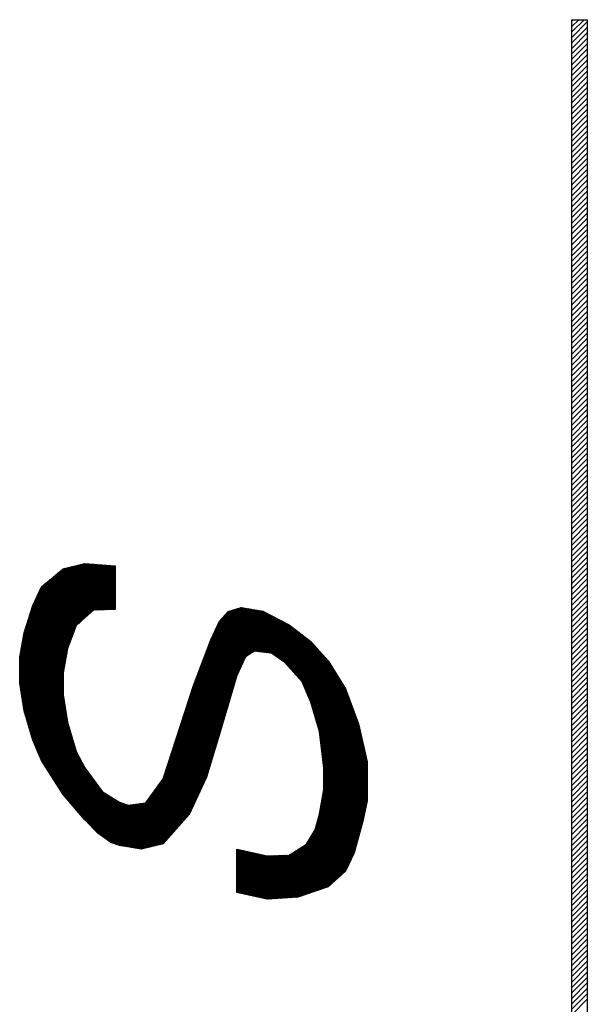
# Model space of a CAD drawing. Units: inches. Extents: x 40 to 109, y 53 to 199.
# Drawn here: x 73 to 77, y 66 to 73 of the extents above; entities that cross this region are included whole.
import ezdxf

# ---------------------------------------------------------------- set-up
doc = ezdxf.new("R2010")
doc.units = ezdxf.units.IN
doc.header["$MEASUREMENT"] = 0
doc.layers.add('1', color=7, linetype='Continuous')

msp = doc.modelspace()

# ---------------------------------------------------------------- linework, layer by layer
at = {"layer": '1', "color": 7, "linetype": 'Continuous'}
for p, q in [((76.9941, 72.8573), (77.0941, 72.8573)), ((76.9941, 56.4573), (76.9941, 72.8573)), ((76.9941, 72.8485), (77.0028, 72.8573)), ((76.9941, 72.8132), (77.0382, 72.8573)), ((76.9941, 72.7778), (77.0735, 72.8573)), ((76.9941, 72.7425), (77.0941, 72.8425)), ((77.0941, 72.8573), (77.0941, 56.4573)), ((76.9941, 72.7071), (77.0941, 72.8071)), ((76.9941, 72.6718), (77.0941, 72.7718)), ((76.9941, 72.6364), (77.0941, 72.7364)), ((76.9941, 72.6011), (77.0941, 72.7011)), ((76.9941, 72.5657), (77.0941, 72.6657)), ((76.9941, 72.5303), (77.0941, 72.6303)), ((76.9941, 72.495), (77.0941, 72.595)), ((76.9941, 72.4596), (77.0941, 72.5596)), ((76.9941, 72.4243), (77.0941, 72.5243)), ((76.9941, 72.3889), (77.0941, 72.4889)), ((76.9941, 72.3536), (77.0941, 72.4536)), ((76.9941, 72.3182), (77.0941, 72.4182)), ((76.9941, 72.2829), (77.0941, 72.3829)), ((76.9941, 72.2475), (77.0941, 72.3475)), ((76.9941, 72.2121), (77.0941, 72.3121)), ((76.9941, 72.1768), (77.0941, 72.2768)), ((76.9941, 72.1414), (77.0941, 72.2414)), ((76.9941, 72.1061), (77.0941, 72.2061)), ((76.9941, 72.0707), (77.0941, 72.1707)), ((76.9941, 72.0354), (77.0941, 72.1354)), ((76.9941, 72), (77.0941, 72.1)), ((76.9941, 71.9647), (77.0941, 72.0647)), ((76.9941, 71.9293), (77.0941, 72.0293)), ((76.9941, 71.8939), (77.0941, 71.9939)), ((76.9941, 71.8586), (77.0941, 71.9586)), ((76.9941, 71.8232), (77.0941, 71.9232)), ((76.9941, 71.7879), (77.0941, 71.8879)), ((76.9941, 71.7525), (77.0941, 71.8525)), ((76.9941, 71.7172), (77.0941, 71.8172)), ((76.9941, 71.6818), (77.0941, 71.7818)), ((76.9941, 71.6465), (77.0941, 71.7465)), ((76.9941, 71.6111), (77.0941, 71.7111)), ((76.9941, 71.5758), (77.0941, 71.6758)), ((76.9941, 71.5404), (77.0941, 71.6404)), ((76.9941, 71.505), (77.0941, 71.605)), ((76.9941, 71.4697), (77.0941, 71.5697)), ((76.9941, 71.4343), (77.0941, 71.5343)), ((76.9941, 71.399), (77.0941, 71.499)), ((76.9941, 71.3636), (77.0941, 71.4636)), ((76.9941, 71.3283), (77.0941, 71.4283)), ((76.9941, 71.2929), (77.0941, 71.3929)), ((76.9941, 71.2576), (77.0941, 71.3576)), ((76.9941, 71.2222), (77.0941, 71.3222)), ((76.9941, 71.1868), (77.0941, 71.2868)), ((76.9941, 71.1515), (77.0941, 71.2515)), ((76.9941, 71.1161), (77.0941, 71.2161)), ((76.9941, 71.0808), (77.0941, 71.1808)), ((76.9941, 71.0454), (77.0941, 71.1454)), ((76.9941, 71.0101), (77.0941, 71.1101)), ((76.9941, 70.9747), (77.0941, 71.0747)), ((76.9941, 70.9394), (77.0941, 71.0394)), ((76.9941, 70.904), (77.0941, 71.004)), ((76.9941, 70.8686), (77.0941, 70.9686)), ((76.9941, 70.8333), (77.0941, 70.9333)), ((76.9941, 70.7979), (77.0941, 70.8979)), ((76.9941, 70.7626), (77.0941, 70.8626)), ((76.9941, 70.7272), (77.0941, 70.8272)), ((76.9941, 70.6919), (77.0941, 70.7919)), ((76.9941, 70.6565), (77.0941, 70.7565)), ((76.9941, 70.6212), (77.0941, 70.7212)), ((76.9941, 70.5858), (77.0941, 70.6858)), ((76.9941, 70.5504), (77.0941, 70.6504)), ((76.9941, 70.5151), (77.0941, 70.6151)), ((76.9941, 70.4797), (77.0941, 70.5797)), ((76.9941, 70.4444), (77.0941, 70.5444)), ((76.9941, 70.409), (77.0941, 70.509)), ((76.9941, 70.3737), (77.0941, 70.4737)), ((76.9941, 70.3383), (77.0941, 70.4383)), ((76.9941, 70.303), (77.0941, 70.403)), ((76.9941, 70.2676), (77.0941, 70.3676)), ((76.9941, 70.2322), (77.0941, 70.3322)), ((76.9941, 70.1969), (77.0941, 70.2969)), ((76.9941, 70.1615), (77.0941, 70.2615)), ((76.9941, 70.1262), (77.0941, 70.2262)), ((76.9941, 70.0908), (77.0941, 70.1908)), ((76.9941, 70.0555), (77.0941, 70.1555)), ((76.9941, 70.0201), (77.0941, 70.1201)), ((76.9941, 69.9848), (77.0941, 70.0848)), ((76.9941, 69.9494), (77.0941, 70.0494)), ((76.9941, 69.9141), (77.0941, 70.0141)), ((76.9941, 69.8787), (77.0941, 69.9787)), ((76.9941, 69.8433), (77.0941, 69.9433)), ((76.9941, 69.808), (77.0941, 69.908)), ((76.9941, 69.7726), (77.0941, 69.8726)), ((76.9941, 69.7373), (77.0941, 69.8373)), ((76.9941, 69.7019), (77.0941, 69.8019)), ((76.9941, 69.6666), (77.0941, 69.7666)), ((76.9941, 69.6312), (77.0941, 69.7312)), ((76.9941, 69.5959), (77.0941, 69.6959)), ((76.9941, 69.5605), (77.0941, 69.6605)), ((76.9941, 69.5251), (77.0941, 69.6251)), ((76.9941, 69.4898), (77.0941, 69.5898)), ((76.9941, 69.4544), (77.0941, 69.5544)), ((76.9941, 69.4191), (77.0941, 69.5191)), ((76.9941, 69.3837), (77.0941, 69.4837)), ((76.9941, 69.3484), (77.0941, 69.4484)), ((76.9941, 69.313), (77.0941, 69.413)), ((76.9941, 69.2777), (77.0941, 69.3777)), ((73.4191, 68.7291), (74.0119, 69.3219)), ((73.4191, 68.722), (74.0185, 69.3214)), ((73.4191, 68.7149), (74.025, 69.3209)), ((73.4191, 68.7079), (74.0316, 69.3204)), ((73.4191, 68.7008), (74.0378, 69.3195)), ((73.4191, 68.6937), (74.0378, 69.3125)), ((73.4191, 68.6866), (74.0378, 69.3054)), ((73.4205, 68.7376), (74.0054, 69.3224)), ((73.422, 68.7462), (73.9988, 69.323)), ((73.4235, 68.7548), (73.9922, 69.3235)), ((73.4251, 68.7634), (73.9857, 69.324)), ((73.4266, 68.772), (73.9791, 69.3245)), ((73.4281, 68.7806), (73.9726, 69.325)), ((73.4296, 68.7892), (73.966, 69.3255)), ((73.4312, 68.7978), (73.9595, 69.326)), ((73.4327, 68.8063), (73.9529, 69.3266)), ((73.4342, 68.8149), (73.9463, 69.3271)), ((73.4357, 68.8235), (73.9398, 69.3276)), ((73.4373, 68.8321), (73.9332, 69.3281)), ((73.4388, 68.8407), (73.9267, 69.3286)), ((73.4403, 68.8493), (73.9201, 69.3291)), ((73.4418, 68.8579), (73.9136, 69.3296)), ((73.4434, 68.8665), (73.907, 69.3301)), ((73.4449, 68.8751), (73.9004, 69.3307)), ((73.4464, 68.8837), (73.8939, 69.3312)), ((73.4488, 68.8932), (73.8873, 69.3317)), ((73.4522, 68.9036), (73.8808, 69.3322)), ((73.4555, 68.914), (73.8742, 69.3327)), ((73.4588, 68.9244), (73.8676, 69.3332)), ((73.4621, 68.9347), (73.8611, 69.3337)), ((73.4654, 68.9451), (73.8545, 69.3342)), ((73.4687, 68.9555), (73.848, 69.3348)), ((73.472, 68.9659), (73.8414, 69.3353)), ((73.4753, 68.9763), (73.8324, 69.3333)), ((73.4786, 68.9866), (73.8231, 69.3311)), ((73.4819, 68.997), (73.8138, 69.3289)), ((73.4853, 69.0074), (73.8046, 69.3267)), ((73.4886, 69.0178), (73.7953, 69.3246)), ((73.4919, 69.0282), (73.7861, 69.3224)), ((73.4952, 69.0385), (73.7768, 69.3202)), ((73.4985, 69.0489), (73.7676, 69.318)), ((73.5018, 69.0593), (73.7583, 69.3158)), ((73.5066, 69.0712), (73.7491, 69.3136)), ((73.5128, 69.0845), (73.7398, 69.3114)), ((73.5191, 69.0978), (73.7305, 69.3093)), ((73.5253, 69.1111), (73.7213, 69.3071)), ((73.5315, 69.1244), (73.712, 69.3049)), ((73.7003, 69.3021), (73.8409, 69.3353)), ((73.8409, 69.3353), (74.0378, 69.3199)), ((74.0378, 69.3199), (74.0378, 69.0387)), ((76.9941, 69.2423), (77.0941, 69.3423)), ((76.9941, 69.2069), (77.0941, 69.3069)), ((73.4191, 68.6796), (74.0378, 69.2983)), ((73.4191, 68.6725), (74.0378, 69.2913)), ((73.4191, 68.6654), (74.0378, 69.2842)), ((73.4191, 68.6584), (74.0378, 69.2771)), ((73.4191, 68.6513), (74.0378, 69.27)), ((73.4191, 68.6442), (74.0378, 69.263)), ((73.4191, 68.6371), (74.0378, 69.2559)), ((73.4191, 68.6301), (74.0378, 69.2488)), ((73.4191, 68.623), (74.0378, 69.2418)), ((73.5377, 69.1377), (73.7028, 69.3027)), ((73.544, 69.1509), (73.6687, 69.2757)), ((73.5597, 69.1846), (73.7003, 69.3021)), ((76.9941, 69.1716), (77.0941, 69.2716)), ((73.4191, 68.6159), (74.0378, 69.2347)), ((73.4191, 68.6089), (74.0378, 69.2276)), ((73.4191, 68.6018), (74.0378, 69.2205)), ((73.4191, 68.5947), (74.0378, 69.2135)), ((73.4191, 68.5877), (74.0378, 69.2064)), ((73.4191, 68.5806), (74.0378, 69.1993)), ((73.4191, 68.5735), (74.0378, 69.1923)), ((73.5034, 69.0644), (73.5597, 69.1846)), ((73.5502, 69.1642), (73.6256, 69.2396)), ((73.5564, 69.1775), (73.5824, 69.2036)), ((73.8009, 68.9483), (74.0378, 69.1852)), ((73.863, 69.0033), (74.0378, 69.1781)), ((76.9941, 69.1362), (77.0941, 69.2362)), ((76.9941, 69.1009), (77.0941, 69.2009)), ((73.9005, 69.0337), (74.0378, 69.171)), ((73.9078, 69.034), (74.0378, 69.164)), ((73.9151, 69.0342), (74.0378, 69.1569)), ((73.9225, 69.0345), (74.0378, 69.1498)), ((73.9298, 69.0348), (74.0378, 69.1428)), ((73.9372, 69.035), (74.0378, 69.1357)), ((73.9445, 69.0353), (74.0378, 69.1286)), ((73.9518, 69.0356), (74.0378, 69.1215)), ((73.9592, 69.0358), (74.0378, 69.1145)), ((76.9941, 69.0655), (77.0941, 69.1655)), ((76.9941, 69.0302), (77.0941, 69.1302)), ((73.4472, 68.888), (73.5034, 69.0644)), ((73.9665, 69.0361), (74.0378, 69.1074)), ((73.9738, 69.0364), (74.0378, 69.1003)), ((73.9812, 69.0366), (74.0378, 69.0933)), ((73.9885, 69.0369), (74.0378, 69.0862)), ((73.9958, 69.0371), (74.0378, 69.0791)), ((74.0032, 69.0374), (74.0378, 69.072)), ((74.0105, 69.0377), (74.0378, 69.065)), ((74.0178, 69.0379), (74.0378, 69.0579)), ((74.0252, 69.0382), (74.0378, 69.0508)), ((74.6634, 68.8562), (74.8577, 69.0505)), ((74.6696, 68.8695), (74.8504, 69.0502)), ((74.7691, 69.0256), (74.8534, 69.0512)), ((74.8534, 69.0512), (74.9941, 69.0281)), ((76.9941, 68.9948), (77.0941, 69.0948)), ((76.9941, 68.9595), (77.0941, 69.0595)), ((73.8972, 69.0336), (73.7847, 68.9339)), ((74.0378, 69.0387), (73.8972, 69.0336)), ((74.0325, 69.0385), (74.0378, 69.0438)), ((74.5034, 68.4204), (75.0705, 68.9875)), ((74.5068, 68.4309), (75.0659, 68.99)), ((74.5102, 68.4414), (75.0613, 68.9924)), ((74.5137, 68.4519), (75.0567, 68.9949)), ((74.5171, 68.4624), (75.052, 68.9973)), ((74.5205, 68.4729), (75.0474, 68.9998)), ((74.5239, 68.4834), (75.0428, 69.0022)), ((74.5274, 68.4939), (75.0382, 69.0047)), ((74.5308, 68.5044), (75.0336, 69.0071)), ((74.5342, 68.5149), (75.0289, 69.0096)), ((74.5376, 68.5254), (75.0243, 69.012)), ((74.5411, 68.5359), (75.0197, 69.0145)), ((74.5446, 68.5465), (75.0151, 69.017)), ((74.5489, 68.5579), (75.0105, 69.0194)), ((74.5533, 68.5693), (75.0058, 69.0219)), ((74.5576, 68.5807), (75.0012, 69.0243)), ((74.5619, 68.592), (74.9966, 69.0268)), ((74.5662, 68.6034), (74.9913, 69.0286)), ((74.5705, 68.6148), (74.9853, 69.0296)), ((74.5749, 68.6262), (74.9792, 69.0305)), ((74.5792, 68.6376), (74.9731, 69.0315)), ((74.5835, 68.649), (74.967, 69.0325)), ((74.5878, 68.6604), (74.961, 69.0335)), ((74.5922, 68.6718), (74.9549, 69.0345)), ((74.5965, 68.6832), (74.9488, 69.0355)), ((74.6008, 68.6946), (74.9427, 69.0365)), ((74.6051, 68.706), (74.9367, 69.0375)), ((74.6094, 68.7174), (74.9306, 69.0385)), ((74.6138, 68.7288), (74.9245, 69.0395)), ((74.6181, 68.7402), (74.9184, 69.0405)), ((74.6224, 68.7516), (74.9124, 69.0415)), ((74.6267, 68.7629), (74.9063, 69.0425)), ((74.6311, 68.7743), (74.9002, 69.0435)), ((74.6354, 68.7857), (74.8941, 69.0445)), ((74.6397, 68.7971), (74.8881, 69.0455)), ((74.644, 68.8085), (74.882, 69.0465)), ((74.6483, 68.8199), (74.8759, 69.0475)), ((74.6527, 68.8313), (74.8698, 69.0485)), ((74.6572, 68.8429), (74.8638, 69.0495)), ((74.6758, 68.8828), (74.8403, 69.0472)), ((74.6821, 68.8961), (74.8301, 69.0441)), ((74.6883, 68.9094), (74.82, 69.041)), ((74.6945, 68.9227), (74.8098, 69.038)), ((74.7007, 68.936), (74.7997, 69.0349)), ((74.707, 68.9492), (74.7896, 69.0318)), ((74.7128, 68.9617), (74.7691, 69.0256)), ((74.716, 68.9654), (74.7794, 69.0288)), ((74.768, 69.0244), (74.7693, 69.0257)), ((74.9941, 69.0281), (75.1628, 68.9386)), ((76.9941, 68.9241), (77.0941, 69.0241)), ((76.9941, 68.8887), (77.0941, 68.9887)), ((73.4191, 68.5664), (73.7836, 68.9309)), ((73.7847, 68.9339), (73.7284, 68.7856)), ((74.4726, 68.3259), (75.1121, 68.9655)), ((74.476, 68.3364), (75.1075, 68.9679)), ((74.4794, 68.3469), (75.1029, 68.9704)), ((74.4828, 68.3574), (75.0982, 68.9728)), ((74.4863, 68.3679), (75.0936, 68.9753)), ((74.4897, 68.3784), (75.089, 68.9777)), ((74.4931, 68.3889), (75.0844, 68.9802)), ((74.4965, 68.3994), (75.0798, 68.9826)), ((74.5, 68.4099), (75.0751, 68.9851)), ((74.6566, 68.8416), (74.7128, 68.9617)), ((74.8917, 68.738), (75.1167, 68.963)), ((74.9111, 68.7504), (75.1213, 68.9606)), ((74.9306, 68.7627), (75.126, 68.9581)), ((74.9418, 68.7669), (75.1306, 68.9557)), ((74.9481, 68.7662), (75.1352, 68.9532)), ((74.9545, 68.7654), (75.1398, 68.9508)), ((74.9608, 68.7647), (75.1444, 68.9483)), ((74.9672, 68.764), (75.1491, 68.9459)), ((74.9735, 68.7633), (75.1537, 68.9434)), ((74.9799, 68.7625), (75.1583, 68.941)), ((74.9862, 68.7618), (75.1629, 68.9385)), ((74.9926, 68.7611), (75.1669, 68.9354)), ((74.9989, 68.7604), (75.1709, 68.9324)), ((75.0053, 68.7596), (75.1749, 68.9293)), ((75.0116, 68.7589), (75.1789, 68.9262)), ((75.018, 68.7582), (75.1829, 68.9232)), ((75.1628, 68.9386), (75.3034, 68.8311)), ((76.9941, 68.8534), (77.0941, 68.9534)), ((73.4191, 68.7295), (73.4472, 68.888)), ((73.4192, 68.5596), (73.7792, 68.9195)), ((73.4202, 68.5534), (73.7749, 68.9081)), ((73.4212, 68.5473), (73.7706, 68.8968)), ((73.4221, 68.5412), (73.7663, 68.8854)), ((73.4231, 68.5351), (73.7619, 68.874)), ((73.424, 68.529), (73.7576, 68.8626)), ((75.0243, 68.7575), (75.187, 68.9201)), ((75.0307, 68.7568), (75.191, 68.9171)), ((75.037, 68.756), (75.195, 68.914)), ((75.0434, 68.7553), (75.199, 68.9109)), ((75.0497, 68.7546), (75.203, 68.9079)), ((75.0541, 68.7519), (75.207, 68.9048)), ((75.0582, 68.749), (75.211, 68.9017)), ((75.0624, 68.7461), (75.215, 68.8987)), ((75.0666, 68.7432), (75.219, 68.8956)), ((75.0707, 68.7403), (75.223, 68.8926)), ((75.0749, 68.7374), (75.227, 68.8895)), ((75.0791, 68.7345), (75.2311, 68.8864)), ((75.0832, 68.7315), (75.2351, 68.8834)), ((75.0874, 68.7286), (75.2391, 68.8803)), ((75.0916, 68.7257), (75.2431, 68.8772)), ((75.0957, 68.7228), (75.2471, 68.8742)), ((75.0999, 68.7199), (75.2511, 68.8711)), ((75.1041, 68.717), (75.2551, 68.8681)), ((75.1082, 68.7141), (75.2591, 68.865)), ((75.1124, 68.7112), (75.2631, 68.8619)), ((75.1166, 68.7083), (75.2671, 68.8589)), ((76.9941, 68.818), (77.0941, 68.918)), ((76.9941, 68.7827), (77.0941, 68.8827)), ((73.425, 68.5229), (73.7533, 68.8512)), ((73.426, 68.5168), (73.749, 68.8398)), ((73.4269, 68.5107), (73.7447, 68.8284)), ((73.4279, 68.5046), (73.7403, 68.817)), ((73.4288, 68.4984), (73.736, 68.8056)), ((74.5441, 68.545), (74.6566, 68.8416)), ((75.1207, 68.7054), (75.2711, 68.8558)), ((75.1249, 68.7025), (75.2751, 68.8527)), ((75.1291, 68.6996), (75.2792, 68.8497)), ((75.1332, 68.6967), (75.2832, 68.8466)), ((75.1369, 68.6932), (75.2872, 68.8436)), ((75.1402, 68.6895), (75.2912, 68.8405)), ((75.1436, 68.6858), (75.2952, 68.8374)), ((75.1469, 68.6821), (75.2992, 68.8344)), ((75.1502, 68.6783), (75.3032, 68.8313)), ((75.1536, 68.6746), (75.3066, 68.8276)), ((75.1569, 68.6709), (75.3099, 68.8239)), ((75.1603, 68.6672), (75.3133, 68.8202)), ((75.1636, 68.6634), (75.3166, 68.8164)), ((75.167, 68.6597), (75.32, 68.8127)), ((75.1703, 68.656), (75.3233, 68.809)), ((75.1737, 68.6523), (75.3267, 68.8053)), ((75.177, 68.6485), (75.33, 68.8015)), ((75.1803, 68.6448), (75.3333, 68.7978)), ((75.3034, 68.8311), (75.4159, 68.7058)), ((76.9941, 68.7473), (77.0941, 68.8473)), ((76.9941, 68.712), (77.0941, 68.812)), ((73.4298, 68.4923), (73.7317, 68.7942)), ((73.4308, 68.4862), (73.7281, 68.7835)), ((73.4317, 68.4801), (73.7265, 68.7749)), ((73.4327, 68.474), (73.725, 68.7663)), ((73.4337, 68.4679), (73.7235, 68.7577)), ((73.4346, 68.4618), (73.722, 68.7491)), ((73.4356, 68.4557), (73.7204, 68.7405)), ((73.4365, 68.4496), (73.7189, 68.7319)), ((73.7284, 68.7856), (73.7003, 68.6271)), ((74.8816, 68.7316), (74.8253, 68.6114)), ((74.9378, 68.7673), (74.8816, 68.7316)), ((75.0503, 68.7545), (74.9378, 68.7673)), ((75.1347, 68.6957), (75.0503, 68.7545)), ((75.1837, 68.6411), (75.3367, 68.7941)), ((75.187, 68.6374), (75.34, 68.7904)), ((75.1904, 68.6336), (75.3434, 68.7866)), ((75.1937, 68.6299), (75.3467, 68.7829)), ((75.1971, 68.6262), (75.3501, 68.7792)), ((75.2004, 68.6225), (75.3534, 68.7755)), ((75.2038, 68.6187), (75.3568, 68.7717)), ((75.2071, 68.615), (75.3601, 68.768)), ((75.2105, 68.6113), (75.3635, 68.7643)), ((75.2138, 68.6075), (75.3668, 68.7605)), ((75.2171, 68.6038), (75.3701, 68.7568)), ((75.2205, 68.6001), (75.3735, 68.7531)), ((75.2238, 68.5964), (75.3768, 68.7494)), ((75.2272, 68.5926), (75.3802, 68.7456)), ((75.2305, 68.5889), (75.3835, 68.7419)), ((75.2339, 68.5852), (75.3869, 68.7382)), ((75.2372, 68.5815), (75.3902, 68.7345)), ((75.2406, 68.5777), (75.3936, 68.7307)), ((76.9941, 68.6766), (77.0941, 68.7766)), ((76.9941, 68.6413), (77.0941, 68.7413)), ((73.4191, 68.5607), (73.4191, 68.7295)), ((73.4375, 68.4434), (73.7174, 68.7233)), ((73.4385, 68.4373), (73.7159, 68.7147)), ((73.4394, 68.4312), (73.7143, 68.7061)), ((73.4404, 68.4251), (73.7128, 68.6975)), ((73.4413, 68.419), (73.7113, 68.689)), ((73.4423, 68.4129), (73.7098, 68.6804)), ((73.4433, 68.4068), (73.7082, 68.6718)), ((74.4555, 68.2735), (74.8534, 68.6714)), ((74.4589, 68.284), (74.8596, 68.6847)), ((74.4623, 68.2945), (74.8659, 68.698)), ((74.4657, 68.305), (74.8721, 68.7113)), ((74.4692, 68.3154), (74.8783, 68.7246)), ((75.2472, 68.5704), (75.1347, 68.6957)), ((75.2439, 68.574), (75.3969, 68.727)), ((75.2472, 68.5703), (75.4002, 68.7233)), ((75.2493, 68.5653), (75.4036, 68.7196)), ((75.2514, 68.5603), (75.4069, 68.7158)), ((75.2535, 68.5554), (75.4103, 68.7121)), ((75.2556, 68.5504), (75.4136, 68.7084)), ((75.2577, 68.5454), (75.4168, 68.7045)), ((75.2598, 68.5405), (75.4195, 68.7001)), ((75.2619, 68.5355), (75.4222, 68.6957)), ((75.264, 68.5305), (75.4249, 68.6914)), ((75.2661, 68.5255), (75.4276, 68.687)), ((75.2682, 68.5206), (75.4303, 68.6826)), ((75.2703, 68.5156), (75.433, 68.6783)), ((75.2724, 68.5106), (75.4357, 68.6739)), ((75.2746, 68.5057), (75.4384, 68.6695)), ((75.4159, 68.7058), (75.5284, 68.5242)), ((76.9941, 68.6059), (77.0941, 68.7059)), ((76.9941, 68.5705), (77.0941, 68.6705)), ((73.4442, 68.4007), (73.7067, 68.6632)), ((73.4452, 68.3946), (73.7052, 68.6546)), ((73.4461, 68.3884), (73.7037, 68.646)), ((73.4471, 68.3823), (73.7021, 68.6374)), ((73.4487, 68.3768), (73.7006, 68.6288)), ((73.4503, 68.3714), (73.7003, 68.6214)), ((73.4519, 68.3659), (73.7003, 68.6143)), ((73.4535, 68.3605), (73.7003, 68.6073)), ((73.7003, 68.6271), (73.7003, 68.4865)), ((74.4383, 68.221), (74.8239, 68.6065)), ((74.4418, 68.2315), (74.8285, 68.6182)), ((74.4452, 68.242), (74.8347, 68.6315)), ((74.4486, 68.2525), (74.841, 68.6448)), ((74.452, 68.263), (74.8472, 68.6581)), ((74.8253, 68.6114), (74.7128, 68.2305)), ((75.2767, 68.5007), (75.4411, 68.6652)), ((75.2788, 68.4957), (75.4438, 68.6608)), ((75.2809, 68.4908), (75.4465, 68.6564)), ((75.283, 68.4858), (75.4492, 68.6521)), ((75.2851, 68.4808), (75.4519, 68.6477)), ((75.2872, 68.4759), (75.4546, 68.6433)), ((75.2893, 68.4709), (75.4574, 68.639)), ((75.2914, 68.4659), (75.4601, 68.6346)), ((75.2935, 68.4609), (75.4628, 68.6302)), ((75.2956, 68.456), (75.4655, 68.6259)), ((75.2977, 68.451), (75.4682, 68.6215)), ((75.2998, 68.446), (75.4709, 68.6171)), ((75.3019, 68.4411), (75.4736, 68.6128)), ((75.3039, 68.436), (75.4763, 68.6084)), ((75.3055, 68.4305), (75.479, 68.604)), ((76.9941, 68.5352), (77.0941, 68.6352)), ((73.4472, 68.3818), (73.4191, 68.5607)), ((73.4551, 68.355), (73.7003, 68.6002)), ((73.4568, 68.3496), (73.7003, 68.5931)), ((73.4584, 68.3441), (73.7003, 68.5861)), ((73.46, 68.3387), (73.7003, 68.579)), ((73.4616, 68.3332), (73.7003, 68.5719)), ((73.4632, 68.3278), (73.7003, 68.5648)), ((73.4649, 68.3223), (73.7003, 68.5578)), ((73.4665, 68.3169), (73.7003, 68.5507)), ((73.4681, 68.3114), (73.7003, 68.5436)), ((74.3472, 67.9417), (74.5441, 68.545)), ((74.4178, 68.158), (74.8061, 68.5463)), ((74.4212, 68.1685), (74.8091, 68.5564)), ((74.4246, 68.179), (74.812, 68.5664)), ((74.4281, 68.1895), (74.815, 68.5764)), ((74.4315, 68.2), (74.8179, 68.5865)), ((74.4349, 68.2105), (74.8209, 68.5965)), ((75.3034, 68.4374), (75.2472, 68.5704)), ((75.3071, 68.4251), (75.4817, 68.5997)), ((75.3087, 68.4196), (75.4844, 68.5953)), ((75.3103, 68.4142), (75.4871, 68.5909)), ((75.312, 68.4087), (75.4898, 68.5866)), ((75.3136, 68.4033), (75.4925, 68.5822)), ((75.3152, 68.3978), (75.4952, 68.5778)), ((75.3168, 68.3924), (75.4979, 68.5735)), ((75.3184, 68.3869), (75.5006, 68.5691)), ((75.3201, 68.3815), (75.5033, 68.5647)), ((75.3217, 68.376), (75.506, 68.5604)), ((75.3233, 68.3706), (75.5087, 68.556)), ((75.3249, 68.3651), (75.5115, 68.5516)), ((75.3265, 68.3597), (75.5142, 68.5473)), ((75.3282, 68.3542), (75.5169, 68.5429)), ((76.9941, 68.4998), (77.0941, 68.5998)), ((76.9941, 68.4645), (77.0941, 68.5645)), ((73.4697, 68.306), (73.7003, 68.5366)), ((73.4713, 68.3005), (73.7003, 68.5295)), ((73.473, 68.2951), (73.7003, 68.5224)), ((73.4746, 68.2896), (73.7003, 68.5153)), ((73.4762, 68.2842), (73.7003, 68.5083)), ((73.4778, 68.2787), (73.7003, 68.5012)), ((73.4794, 68.2733), (73.7003, 68.4941)), ((73.4811, 68.2678), (73.7003, 68.4871)), ((73.4827, 68.2624), (73.7012, 68.4809)), ((73.7003, 68.4865), (73.7284, 68.3075)), ((74.3938, 68.0845), (74.7853, 68.4761)), ((74.3972, 68.095), (74.7883, 68.4861)), ((74.4007, 68.1055), (74.7913, 68.4962)), ((74.4041, 68.116), (74.7942, 68.5062)), ((74.4075, 68.1265), (74.7972, 68.5162)), ((74.4109, 68.137), (74.8002, 68.5263)), ((74.4144, 68.1475), (74.8031, 68.5363)), ((75.3298, 68.3488), (75.5196, 68.5386)), ((75.3314, 68.3433), (75.5223, 68.5342)), ((75.333, 68.3379), (75.525, 68.5298)), ((75.3346, 68.3324), (75.5277, 68.5255)), ((75.3363, 68.327), (75.5298, 68.5205)), ((75.3379, 68.3215), (75.5317, 68.5154)), ((75.3395, 68.3161), (75.5336, 68.5102)), ((75.3411, 68.3106), (75.5356, 68.505)), ((75.3427, 68.3052), (75.5375, 68.4999)), ((75.3444, 68.2997), (75.5394, 68.4947)), ((75.346, 68.2943), (75.5413, 68.4896)), ((75.3476, 68.2888), (75.5432, 68.4844)), ((75.3492, 68.2834), (75.5451, 68.4792)), ((75.5284, 68.5242), (75.6128, 68.2967)), ((76.9941, 68.4291), (77.0941, 68.5291)), ((76.9941, 68.3938), (77.0941, 68.4938)), ((73.4843, 68.2569), (73.7022, 68.4748)), ((73.4859, 68.2515), (73.7031, 68.4687)), ((73.4875, 68.246), (73.7041, 68.4625)), ((73.4892, 68.2406), (73.705, 68.4564)), ((73.4908, 68.2351), (73.706, 68.4503)), ((73.4924, 68.2297), (73.707, 68.4442)), ((73.494, 68.2242), (73.7079, 68.4381)), ((73.4956, 68.2188), (73.7089, 68.432)), ((73.4973, 68.2133), (73.7098, 68.4259)), ((73.4989, 68.2079), (73.7108, 68.4198)), ((73.5005, 68.2024), (73.7118, 68.4137)), ((74.3733, 68.0216), (74.7676, 68.4159)), ((74.3767, 68.0321), (74.7705, 68.4259)), ((74.3801, 68.0426), (74.7735, 68.4359)), ((74.3835, 68.0531), (74.7765, 68.446)), ((74.387, 68.0635), (74.7794, 68.456)), ((74.3904, 68.074), (74.7824, 68.466)), ((75.3597, 68.2482), (75.3034, 68.4374)), ((75.3508, 68.2779), (75.547, 68.4741)), ((75.3525, 68.2725), (75.5489, 68.4689)), ((75.3541, 68.267), (75.5509, 68.4638)), ((75.3557, 68.2616), (75.5528, 68.4586)), ((75.3573, 68.2561), (75.5547, 68.4535)), ((75.3589, 68.2507), (75.5566, 68.4483)), ((75.3601, 68.2447), (75.5585, 68.4431)), ((75.3609, 68.2384), (75.5604, 68.438)), ((75.3616, 68.2321), (75.5623, 68.4328)), ((75.3624, 68.2258), (75.5642, 68.4277)), ((75.3631, 68.2195), (75.5662, 68.4225)), ((75.3639, 68.2132), (75.5681, 68.4173)), ((75.3646, 68.2068), (75.57, 68.4122)), ((76.9941, 68.3584), (77.0941, 68.4584)), ((76.9941, 68.3231), (77.0941, 68.4231)), ((73.5034, 68.1925), (73.4472, 68.3818)), ((73.5021, 68.1969), (73.7127, 68.4075)), ((73.5038, 68.1916), (73.7137, 68.4014)), ((73.5059, 68.1866), (73.7146, 68.3953)), ((73.508, 68.1817), (73.7156, 68.3892)), ((73.5101, 68.1767), (73.7166, 68.3831)), ((73.5122, 68.1717), (73.7175, 68.377)), ((73.5143, 68.1667), (73.7185, 68.3709)), ((73.5164, 68.1618), (73.7194, 68.3648)), ((73.5185, 68.1568), (73.7204, 68.3587)), ((73.5206, 68.1518), (73.7214, 68.3525)), ((74.3527, 67.9586), (74.7498, 68.3557)), ((74.3561, 67.9691), (74.7527, 68.3657)), ((74.3596, 67.9796), (74.7557, 68.3757)), ((74.363, 67.9901), (74.7587, 68.3858)), ((74.3664, 68.0006), (74.7616, 68.3958)), ((74.3698, 68.0111), (74.7646, 68.4058)), ((75.3654, 68.2005), (75.5719, 68.407)), ((75.3661, 68.1942), (75.5738, 68.4019)), ((75.3669, 68.1879), (75.5757, 68.3967)), ((75.3676, 68.1816), (75.5776, 68.3916)), ((75.3684, 68.1753), (75.5795, 68.3864)), ((75.3692, 68.1689), (75.5815, 68.3812)), ((75.3699, 68.1626), (75.5834, 68.3761)), ((75.3707, 68.1563), (75.5853, 68.3709)), ((75.3714, 68.15), (75.5872, 68.3658)), ((75.3722, 68.1437), (75.5891, 68.3606)), ((75.3729, 68.1374), (75.591, 68.3554)), ((75.3737, 68.131), (75.5929, 68.3503)), ((76.9941, 68.2877), (77.0941, 68.3877)), ((76.9941, 68.2523), (77.0941, 68.3523)), ((73.5228, 68.1469), (73.7223, 68.3464)), ((73.5249, 68.1419), (73.7233, 68.3403)), ((73.527, 68.1369), (73.7242, 68.3342)), ((73.5291, 68.132), (73.7252, 68.3281)), ((73.5312, 68.127), (73.7262, 68.322)), ((73.5333, 68.122), (73.7271, 68.3159)), ((73.5354, 68.1171), (73.7281, 68.3098)), ((73.5375, 68.1121), (73.7295, 68.3041)), ((73.5396, 68.1071), (73.7311, 68.2986)), ((73.5417, 68.1021), (73.7327, 68.2932)), ((73.5438, 68.0972), (73.7343, 68.2877)), ((73.7284, 68.3075), (73.7847, 68.1183)), ((74.2485, 67.8049), (74.729, 68.2854)), ((74.2668, 67.8302), (74.732, 68.2955)), ((74.2851, 67.8556), (74.735, 68.3055)), ((74.3034, 67.881), (74.7379, 68.3155)), ((74.3217, 67.9064), (74.7409, 68.3256)), ((74.3401, 67.9318), (74.7439, 68.3356)), ((74.3493, 67.9481), (74.7468, 68.3456)), ((75.3744, 68.1247), (75.5948, 68.3451)), ((75.3752, 68.1184), (75.5968, 68.34)), ((75.376, 68.1121), (75.5987, 68.3348)), ((75.3767, 68.1058), (75.6006, 68.3296)), ((75.3775, 68.0995), (75.6025, 68.3245)), ((75.3782, 68.0931), (75.6044, 68.3193)), ((75.379, 68.0868), (75.6063, 68.3142)), ((75.3797, 68.0805), (75.6082, 68.309)), ((75.3805, 68.0742), (75.6101, 68.3039)), ((75.3812, 68.0679), (75.6121, 68.2987)), ((75.382, 68.0616), (75.6136, 68.2932)), ((75.3828, 68.0553), (75.6149, 68.2874)), ((75.6128, 68.2967), (75.6691, 68.0512)), ((76.9941, 68.217), (77.0941, 68.317)), ((73.5459, 68.0922), (73.7359, 68.2823)), ((73.548, 68.0872), (73.7376, 68.2768)), ((73.5501, 68.0823), (73.7392, 68.2714)), ((73.5522, 68.0773), (73.7408, 68.2659)), ((73.5543, 68.0723), (73.7424, 68.2605)), ((73.5564, 68.0674), (73.744, 68.255)), ((73.5585, 68.0624), (73.7457, 68.2496)), ((73.5609, 68.0577), (73.7473, 68.2441)), ((73.5636, 68.0534), (73.7489, 68.2387)), ((73.5664, 68.0491), (73.7505, 68.2332)), ((73.5691, 68.0448), (73.7521, 68.2278)), ((73.5719, 68.0405), (73.7538, 68.2223)), ((73.9927, 67.542), (74.7261, 68.2754)), ((73.9969, 67.5391), (74.7231, 68.2654)), ((74.001, 67.5362), (74.7201, 68.2553)), ((74.0052, 67.5333), (74.7172, 68.2453)), ((74.0093, 67.5304), (74.7142, 68.2353)), ((74.0145, 67.5284), (74.7112, 68.2252)), ((74.7128, 68.2305), (74.6284, 67.9518)), ((75.3878, 68.0129), (75.3597, 68.2482)), ((75.3835, 68.0489), (75.6162, 68.2817)), ((75.3843, 68.0426), (75.6176, 68.2759)), ((75.385, 68.0363), (75.6189, 68.2702)), ((75.3858, 68.03), (75.6202, 68.2644)), ((75.3865, 68.0237), (75.6215, 68.2587)), ((75.3873, 68.0174), (75.6228, 68.2529)), ((75.3878, 68.0108), (75.6242, 68.2472)), ((75.3878, 68.0037), (75.6255, 68.2414)), ((75.3878, 67.9967), (75.6268, 68.2357)), ((75.3878, 67.9896), (75.6281, 68.2299)), ((75.3878, 67.9825), (75.6294, 68.2241)), ((76.9941, 68.1816), (77.0941, 68.2816)), ((76.9941, 68.1463), (77.0941, 68.2463)), ((73.5597, 68.0596), (73.5034, 68.1925)), ((73.5747, 68.0361), (73.7554, 68.2169)), ((73.5774, 68.0318), (73.757, 68.2114)), ((73.5802, 68.0275), (73.7586, 68.206)), ((73.5829, 68.0232), (73.7602, 68.2005)), ((73.5857, 68.0189), (73.7619, 68.1951)), ((73.5884, 68.0146), (73.7635, 68.1896)), ((73.5912, 68.0103), (73.7651, 68.1842)), ((73.594, 68.0059), (73.7667, 68.1787)), ((73.5967, 68.0016), (73.7683, 68.1733)), ((73.5995, 67.9973), (73.77, 68.1678)), ((73.6022, 67.993), (73.7716, 68.1624)), ((73.605, 67.9887), (73.7732, 68.1569)), ((74.0196, 67.5265), (74.7081, 68.215)), ((74.0248, 67.5246), (74.7051, 68.2049)), ((74.03, 67.5227), (74.702, 68.1947)), ((74.0352, 67.5209), (74.6989, 68.1846)), ((74.0404, 67.519), (74.6958, 68.1745)), ((74.0456, 67.5171), (74.6928, 68.1643)), ((75.3878, 67.9755), (75.6307, 68.2184)), ((75.3878, 67.9684), (75.6321, 68.2126)), ((75.3878, 67.9613), (75.6334, 68.2069)), ((75.3878, 67.9542), (75.6347, 68.2011)), ((75.3878, 67.9472), (75.636, 68.1954)), ((75.3878, 67.9401), (75.6373, 68.1896)), ((75.3878, 67.933), (75.6387, 68.1839)), ((75.3878, 67.926), (75.64, 68.1781)), ((75.3878, 67.9189), (75.6413, 68.1724)), ((75.3878, 67.9118), (75.6426, 68.1666)), ((75.3878, 67.9047), (75.6439, 68.1609)), ((76.9941, 68.1109), (77.0941, 68.2109)), ((76.9941, 68.0756), (77.0941, 68.1756)), ((73.6078, 67.9844), (73.7748, 68.1515)), ((73.6105, 67.9801), (73.7764, 68.146)), ((73.6133, 67.9758), (73.7781, 68.1406)), ((73.616, 67.9714), (73.7797, 68.1351)), ((73.6188, 67.9671), (73.7813, 68.1297)), ((73.6215, 67.9628), (73.7829, 68.1242)), ((73.6243, 67.9585), (73.7845, 68.1188)), ((73.6271, 67.9542), (73.7869, 68.1141)), ((73.6298, 67.9499), (73.7894, 68.1095)), ((73.6326, 67.9456), (73.7919, 68.1049)), ((73.6353, 67.9412), (73.7944, 68.1003)), ((73.6381, 67.9369), (73.7968, 68.0957)), ((73.7847, 68.1183), (73.8409, 68.0134)), ((74.0507, 67.5152), (74.6897, 68.1542)), ((74.0559, 67.5133), (74.6866, 68.144)), ((74.0611, 67.5114), (74.6836, 68.1339)), ((74.0664, 67.5096), (74.6805, 68.1237)), ((74.0724, 67.5086), (74.6774, 68.1136)), ((74.0785, 67.5076), (74.6744, 68.1035)), ((74.0846, 67.5066), (74.6713, 68.0933)), ((75.378, 67.8172), (75.6584, 68.0976)), ((75.3796, 67.8258), (75.6571, 68.1033)), ((75.3811, 67.8344), (75.6558, 68.1091)), ((75.3826, 67.843), (75.6545, 68.1148)), ((75.3841, 67.8516), (75.6532, 68.1206)), ((75.3857, 67.8602), (75.6518, 68.1263)), ((75.3872, 67.8688), (75.6505, 68.1321)), ((75.3878, 67.8977), (75.6452, 68.1551)), ((75.3878, 67.8906), (75.6466, 68.1494)), ((75.3878, 67.8835), (75.6479, 68.1436)), ((75.3878, 67.8765), (75.6492, 68.1379)), ((76.9941, 68.0402), (77.0941, 68.1402)), ((76.9941, 68.0049), (77.0941, 68.1049)), ((73.7003, 67.8396), (73.5597, 68.0596)), ((73.6408, 67.9326), (73.7993, 68.0911)), ((73.6436, 67.9283), (73.8018, 68.0865)), ((73.6464, 67.924), (73.8042, 68.0819)), ((73.6491, 67.9197), (73.8067, 68.0773)), ((73.6519, 67.9154), (73.8092, 68.0727)), ((73.6546, 67.9111), (73.8116, 68.0681)), ((73.6574, 67.9067), (73.8141, 68.0635)), ((73.6602, 67.9024), (73.8166, 68.0589)), ((73.6629, 67.8981), (73.819, 68.0542)), ((73.6657, 67.8938), (73.8215, 68.0496)), ((73.6684, 67.8895), (73.824, 68.045)), ((73.6712, 67.8852), (73.8264, 68.0404)), ((73.6739, 67.8809), (73.8289, 68.0358)), ((73.6767, 67.8766), (73.8314, 68.0312)), ((74.0907, 67.5056), (74.6682, 68.0832)), ((74.0967, 67.5046), (74.6651, 68.073)), ((74.1028, 67.5036), (74.6621, 68.0629)), ((74.1089, 67.5026), (74.659, 68.0527)), ((74.115, 67.5016), (74.6559, 68.0426)), ((74.121, 67.5006), (74.6529, 68.0325)), ((75.3613, 67.7226), (75.6691, 68.0304)), ((75.3628, 67.7312), (75.6691, 68.0375)), ((75.3643, 67.7398), (75.6691, 68.0446)), ((75.3658, 67.7484), (75.669, 68.0516)), ((75.3674, 67.757), (75.6677, 68.0573)), ((75.3689, 67.7656), (75.6663, 68.0631)), ((75.3704, 67.7742), (75.665, 68.0688)), ((75.3719, 67.7828), (75.6637, 68.0746)), ((75.3735, 67.7914), (75.6624, 68.0803)), ((75.375, 67.8), (75.6611, 68.0861)), ((75.3765, 67.8086), (75.6597, 68.0918)), ((75.6691, 68.0512), (75.6691, 67.8543)), ((76.9941, 67.9695), (77.0941, 68.0695)), ((76.9941, 67.9342), (77.0941, 68.0342)), ((73.6795, 67.8722), (73.8339, 68.0266)), ((73.6822, 67.8679), (73.8363, 68.022)), ((73.685, 67.8636), (73.8388, 68.0174)), ((73.6877, 67.8593), (73.8413, 68.0129)), ((73.6905, 67.855), (73.8443, 68.0088)), ((73.6932, 67.8507), (73.8473, 68.0047)), ((73.696, 67.8464), (73.8503, 68.0007)), ((73.6988, 67.842), (73.8533, 67.9966)), ((73.7017, 67.838), (73.8563, 67.9925)), ((73.705, 67.8342), (73.8593, 67.9884)), ((73.7083, 67.8303), (73.8623, 67.9843)), ((73.7115, 67.8265), (73.8653, 67.9803)), ((73.7148, 67.8227), (73.8683, 67.9762)), ((73.7181, 67.8189), (73.8712, 67.9721)), ((73.7213, 67.8151), (73.8742, 67.968)), ((73.8409, 68.0134), (73.9534, 67.86)), ((74.1271, 67.4996), (74.6498, 68.0223)), ((74.1332, 67.4986), (74.6467, 68.0122)), ((74.1393, 67.4976), (74.6436, 68.002)), ((74.1453, 67.4967), (74.6406, 67.9919)), ((74.1514, 67.4957), (74.6375, 67.9818)), ((74.1575, 67.4947), (74.6344, 67.9716)), ((75.3383, 67.636), (75.6691, 67.9668)), ((75.341, 67.6458), (75.6691, 67.9739)), ((75.3437, 67.6555), (75.6691, 67.9809)), ((75.3464, 67.6653), (75.6691, 67.988)), ((75.349, 67.6751), (75.6691, 67.9951)), ((75.3517, 67.6848), (75.6691, 68.0022)), ((75.3544, 67.6946), (75.6691, 68.0092)), ((75.3571, 67.7043), (75.6691, 68.0163)), ((75.3597, 67.714), (75.6691, 68.0234)), ((75.3878, 67.8723), (75.3878, 68.0129)), ((76.9941, 67.8988), (77.0941, 67.9988)), ((73.7246, 67.8113), (73.8772, 67.9639)), ((73.7279, 67.8075), (73.8802, 67.9599)), ((73.7312, 67.8037), (73.8832, 67.9558)), ((73.7344, 67.7999), (73.8862, 67.9517)), ((73.7377, 67.7961), (73.8892, 67.9476)), ((73.741, 67.7923), (73.8922, 67.9435)), ((73.7442, 67.7885), (73.8952, 67.9395)), ((73.7475, 67.7847), (73.8982, 67.9354)), ((73.7508, 67.7809), (73.9012, 67.9313)), ((73.754, 67.7771), (73.9041, 67.9272)), ((73.7573, 67.7733), (73.9071, 67.9231)), ((73.7606, 67.7695), (73.9101, 67.9191)), ((73.7638, 67.7657), (73.9131, 67.915)), ((73.7671, 67.7619), (73.9161, 67.9109)), ((73.7704, 67.7581), (73.9191, 67.9068)), ((73.7736, 67.7543), (73.9221, 67.9027)), ((74.1636, 67.4937), (74.6314, 67.9615)), ((74.1696, 67.4927), (74.6281, 67.9512)), ((74.1757, 67.4917), (74.6219, 67.9379)), ((74.1818, 67.4907), (74.6157, 67.9246)), ((74.1879, 67.4897), (74.6095, 67.9113)), ((74.2347, 67.7857), (74.3472, 67.9417)), ((74.6284, 67.9518), (74.5159, 67.7115)), ((74.9389, 67.18), (75.6691, 67.9102)), ((74.9447, 67.1788), (75.6691, 67.9032)), ((75.2817, 67.5299), (75.6691, 67.9173)), ((75.2928, 67.5481), (75.6691, 67.9244)), ((75.3039, 67.5663), (75.6691, 67.9314)), ((75.315, 67.5845), (75.6691, 67.9385)), ((75.3262, 67.6027), (75.6691, 67.9456)), ((75.3329, 67.6165), (75.6691, 67.9527)), ((75.3356, 67.6263), (75.6691, 67.9597)), ((76.9941, 67.8634), (77.0941, 67.9634)), ((76.9941, 67.8281), (77.0941, 67.9281)), ((73.8409, 67.6759), (73.7003, 67.8396)), ((73.7769, 67.7505), (73.9251, 67.8987)), ((73.7802, 67.7467), (73.9281, 67.8946)), ((73.7834, 67.7429), (73.9311, 67.8905)), ((73.7867, 67.7391), (73.9341, 67.8864)), ((73.79, 67.7353), (73.937, 67.8823)), ((73.7932, 67.7315), (73.94, 67.8783)), ((73.7965, 67.7277), (73.943, 67.8742)), ((73.7998, 67.7239), (73.946, 67.8701)), ((73.803, 67.72), (73.949, 67.866)), ((73.8063, 67.7162), (73.952, 67.8619)), ((73.8096, 67.7124), (73.9557, 67.8586)), ((73.8128, 67.7086), (73.9601, 67.8559)), ((73.8161, 67.7048), (73.9645, 67.8532)), ((73.8194, 67.701), (73.9689, 67.8505)), ((73.8226, 67.6972), (73.9732, 67.8478)), ((73.8259, 67.6934), (73.9776, 67.8451)), ((73.8292, 67.6896), (73.982, 67.8424)), ((73.8324, 67.6858), (73.9864, 67.8398)), ((73.9534, 67.86), (74.0659, 67.7909)), ((74.1939, 67.4887), (74.6032, 67.898)), ((74.2, 67.4877), (74.597, 67.8847)), ((74.2061, 67.4867), (74.5908, 67.8714)), ((74.2151, 67.4886), (74.5846, 67.8581)), ((74.2243, 67.4908), (74.5783, 67.8448)), ((74.9505, 67.1775), (75.6691, 67.8961)), ((74.9562, 67.1762), (75.6691, 67.889)), ((74.962, 67.1749), (75.6691, 67.8819)), ((74.9678, 67.1736), (75.6691, 67.8749)), ((74.9736, 67.1724), (75.6691, 67.8678)), ((74.9794, 67.1711), (75.6691, 67.8607)), ((74.9852, 67.1698), (75.6691, 67.8537)), ((74.991, 67.1685), (75.6691, 67.8466)), ((74.9968, 67.1672), (75.6691, 67.8395)), ((75.3597, 67.7138), (75.3878, 67.8723)), ((75.6691, 67.8543), (75.6691, 67.7981)), ((76.9941, 67.7927), (77.0941, 67.8927)), ((76.9941, 67.7574), (77.0941, 67.8574)), ((73.8357, 67.682), (73.9908, 67.8371)), ((73.839, 67.6782), (73.9952, 67.8344)), ((73.8423, 67.6745), (73.9995, 67.8317)), ((73.8458, 67.6709), (74.0039, 67.829)), ((73.8493, 67.6673), (74.0083, 67.8263)), ((73.8528, 67.6637), (74.0127, 67.8236)), ((73.8563, 67.6601), (74.0171, 67.8209)), ((73.8597, 67.6565), (74.0214, 67.8182)), ((73.8632, 67.653), (74.0258, 67.8156)), ((73.8667, 67.6494), (74.0302, 67.8129)), ((73.8702, 67.6458), (74.0346, 67.8102)), ((73.8737, 67.6422), (74.039, 67.8075)), ((73.8772, 67.6386), (74.0433, 67.8048)), ((73.8806, 67.635), (74.0477, 67.8021)), ((73.8841, 67.6314), (74.0521, 67.7994)), ((73.8876, 67.6278), (74.0565, 67.7967)), ((73.8911, 67.6242), (74.0609, 67.794)), ((73.8946, 67.6207), (74.0653, 67.7913)), ((73.8981, 67.6171), (74.0703, 67.7893)), ((73.9015, 67.6135), (74.0755, 67.7874)), ((73.905, 67.6099), (74.0807, 67.7856)), ((73.9085, 67.6063), (74.0859, 67.7837)), ((73.912, 67.6027), (74.091, 67.7818)), ((73.9155, 67.5991), (74.0962, 67.7799)), ((73.9189, 67.5955), (74.1014, 67.778)), ((73.9224, 67.592), (74.1066, 67.7761)), ((73.951, 67.571), (74.1549, 67.7749)), ((73.9552, 67.5681), (74.1631, 67.776)), ((73.9594, 67.5652), (74.1712, 67.7771)), ((73.9635, 67.5623), (74.1794, 67.7782)), ((73.9677, 67.5594), (74.1876, 67.7793)), ((73.9719, 67.5565), (74.1958, 67.7805)), ((73.976, 67.5536), (74.204, 67.7816)), ((73.9802, 67.5507), (74.2122, 67.7827)), ((73.9844, 67.5478), (74.2203, 67.7838)), ((73.9885, 67.5449), (74.2285, 67.7849)), ((74.0659, 67.7909), (74.1222, 67.7704)), ((74.1222, 67.7704), (74.2347, 67.7857)), ((74.2336, 67.493), (74.5721, 67.8315)), ((74.2428, 67.4952), (74.5659, 67.8182)), ((74.2521, 67.4974), (74.5597, 67.8049)), ((74.2614, 67.4995), (74.5534, 67.7916)), ((74.2706, 67.5017), (74.5472, 67.7783)), ((75.0026, 67.166), (75.6691, 67.8324)), ((75.0084, 67.1647), (75.6691, 67.8254)), ((75.0142, 67.1634), (75.6691, 67.8183)), ((75.0199, 67.1621), (75.6691, 67.8112)), ((75.0268, 67.1619), (75.6691, 67.8042)), ((75.0344, 67.1624), (75.6688, 67.7968)), ((75.0419, 67.1629), (75.6669, 67.7878)), ((75.0495, 67.1634), (75.6649, 67.7788)), ((75.6691, 67.7981), (75.6409, 67.6677)), ((76.9941, 67.722), (77.0941, 67.822)), ((76.9941, 67.6867), (77.0941, 67.7867)), ((73.926, 67.5885), (74.1118, 67.7742)), ((73.9302, 67.5856), (74.117, 67.7723)), ((73.9344, 67.5827), (74.1222, 67.7705)), ((73.9385, 67.5798), (74.1303, 67.7716)), ((73.9427, 67.5769), (74.1385, 67.7727)), ((73.9469, 67.574), (74.1467, 67.7738)), ((74.2799, 67.5039), (74.541, 67.765)), ((74.2891, 67.5061), (74.5348, 67.7517)), ((74.2984, 67.5083), (74.5286, 67.7385)), ((74.3076, 67.5105), (74.5223, 67.7252)), ((74.3169, 67.5127), (74.5161, 67.7119)), ((74.5159, 67.7115), (74.3472, 67.5198)), ((75.0571, 67.1639), (75.663, 67.7698)), ((75.0646, 67.1644), (75.661, 67.7608)), ((75.0722, 67.1649), (75.6591, 67.7517)), ((75.0797, 67.1653), (75.6571, 67.7427)), ((75.0873, 67.1658), (75.6552, 67.7337)), ((75.0949, 67.1663), (75.6532, 67.7247)), ((75.1024, 67.1668), (75.6513, 67.7157)), ((75.3316, 67.6115), (75.3597, 67.7138)), ((76.9941, 67.6513), (77.0941, 67.7513)), ((76.9941, 67.616), (77.0941, 67.716)), ((73.9253, 67.589), (73.8409, 67.6759)), ((74.3261, 67.5148), (74.4653, 67.654)), ((75.11, 67.1673), (75.6493, 67.7067)), ((75.1175, 67.1678), (75.6474, 67.6977)), ((75.1251, 67.1683), (75.6455, 67.6886)), ((75.1327, 67.1688), (75.6435, 67.6796)), ((75.1402, 67.1692), (75.6416, 67.6706)), ((75.1478, 67.1697), (75.6391, 67.6611)), ((75.1553, 67.1702), (75.6364, 67.6513)), ((75.6409, 67.6677), (75.5847, 67.4631)), ((76.9941, 67.5806), (77.0941, 67.6806)), ((74.0097, 67.5301), (73.9253, 67.589)), ((74.3354, 67.517), (74.4134, 67.595)), ((75.1629, 67.1707), (75.6338, 67.6416)), ((75.1705, 67.1712), (75.6311, 67.6318)), ((75.178, 67.1717), (75.6284, 67.6221)), ((75.1856, 67.1722), (75.6257, 67.6123)), ((75.1931, 67.1727), (75.623, 67.6026)), ((75.2007, 67.1732), (75.6204, 67.5928)), ((75.2082, 67.1736), (75.6177, 67.5831)), ((75.2753, 67.5195), (75.3316, 67.6115)), ((76.9941, 67.5452), (77.0941, 67.6452)), ((76.9941, 67.5099), (77.0941, 67.6099)), ((74.0659, 67.5097), (74.0097, 67.5301)), ((74.3472, 67.5198), (74.2066, 67.4866)), ((74.3447, 67.5192), (74.3614, 67.5359)), ((75.1628, 67.4479), (75.2753, 67.5195)), ((75.2158, 67.1741), (75.615, 67.5733)), ((75.2253, 67.1765), (75.6123, 67.5636)), ((75.2361, 67.1803), (75.6096, 67.5538)), ((75.247, 67.1841), (75.6069, 67.544)), ((75.2579, 67.188), (75.6043, 67.5343)), ((75.2688, 67.1918), (75.6016, 67.5245)), ((76.9941, 67.4745), (77.0941, 67.5745)), ((76.9941, 67.4392), (77.0941, 67.5392)), ((74.2066, 67.4866), (74.0659, 67.5097)), ((74.8253, 67.2052), (74.8253, 67.4864)), ((74.8253, 67.4864), (75.0222, 67.4429)), ((74.8253, 67.4837), (74.8276, 67.4859)), ((74.8253, 67.4766), (74.8333, 67.4846)), ((74.8253, 67.4695), (74.8391, 67.4833)), ((74.8253, 67.4625), (74.8449, 67.4821)), ((74.8253, 67.4554), (74.8507, 67.4808)), ((74.8253, 67.4483), (74.8565, 67.4795)), ((74.8253, 67.4412), (74.8623, 67.4782)), ((74.8253, 67.4342), (74.8681, 67.4769)), ((74.8253, 67.4271), (74.8739, 67.4757)), ((74.8253, 67.42), (74.8797, 67.4744)), ((74.8253, 67.413), (74.8855, 67.4731)), ((74.8253, 67.4059), (74.8912, 67.4718)), ((74.8253, 67.3988), (74.897, 67.4705)), ((74.8253, 67.3917), (74.9028, 67.4693)), ((74.8253, 67.3847), (74.9086, 67.468)), ((74.8253, 67.3776), (74.9144, 67.4667)), ((74.8253, 67.3705), (74.9202, 67.4654)), ((74.8253, 67.3635), (74.926, 67.4641)), ((74.8253, 67.3564), (74.9318, 67.4629)), ((74.8253, 67.3493), (74.9376, 67.4616)), ((74.8253, 67.3422), (74.9434, 67.4603)), ((74.8253, 67.3352), (74.9492, 67.459)), ((74.8253, 67.3281), (74.9549, 67.4577)), ((74.8253, 67.321), (74.9607, 67.4565)), ((74.9099, 67.1864), (75.1865, 67.463)), ((74.9157, 67.1852), (75.2059, 67.4753)), ((74.9215, 67.1839), (75.2253, 67.4877)), ((74.9273, 67.1826), (75.2447, 67.5)), ((74.9331, 67.1813), (75.2642, 67.5124)), ((75.2797, 67.1956), (75.5989, 67.5148)), ((75.2906, 67.1994), (75.5962, 67.505)), ((75.3014, 67.2032), (75.5935, 67.4953)), ((75.3123, 67.207), (75.5908, 67.4855)), ((75.3232, 67.2108), (75.5882, 67.4758)), ((75.3341, 67.2146), (75.5855, 67.466)), ((75.5847, 67.4631), (75.5284, 67.343)), ((76.9941, 67.4038), (77.0941, 67.5038)), ((76.9941, 67.3685), (77.0941, 67.4685)), ((74.8253, 67.314), (74.9665, 67.4552)), ((74.8253, 67.3069), (74.9723, 67.4539)), ((74.8253, 67.2998), (74.9781, 67.4526)), ((74.8253, 67.2928), (74.9839, 67.4513)), ((74.8253, 67.2857), (74.9897, 67.4501)), ((74.8253, 67.2786), (74.9955, 67.4488)), ((74.8253, 67.2715), (75.0013, 67.4475)), ((74.8253, 67.2645), (75.0071, 67.4462)), ((74.8253, 67.2574), (75.0129, 67.4449)), ((74.8253, 67.2079), (75.0617, 67.4443)), ((74.8253, 67.215), (75.0544, 67.444)), ((74.8253, 67.222), (75.047, 67.4438)), ((74.8253, 67.2503), (75.0186, 67.4437)), ((74.8253, 67.2291), (75.0397, 67.4435)), ((74.8253, 67.2362), (75.0324, 67.4432)), ((74.8253, 67.2433), (75.025, 67.443)), ((74.8289, 67.2044), (75.069, 67.4446)), ((74.8346, 67.2031), (75.0764, 67.4448)), ((74.8404, 67.2018), (75.0837, 67.4451)), ((74.8462, 67.2005), (75.0911, 67.4454)), ((74.852, 67.1992), (75.0984, 67.4456)), ((74.8578, 67.198), (75.1057, 67.4459)), ((74.8636, 67.1967), (75.1131, 67.4461)), ((74.8694, 67.1954), (75.1204, 67.4464)), ((74.8752, 67.1941), (75.1277, 67.4467)), ((74.881, 67.1928), (75.1351, 67.4469)), ((74.8868, 67.1916), (75.1424, 67.4472)), ((74.8926, 67.1903), (75.1497, 67.4475)), ((74.8983, 67.189), (75.1571, 67.4477)), ((74.9041, 67.1877), (75.167, 67.4506)), ((75.0222, 67.4429), (75.1628, 67.4479)), ((75.345, 67.2185), (75.5803, 67.4538)), ((75.3559, 67.2223), (75.5741, 67.4405)), ((75.3668, 67.2261), (75.5679, 67.4272)), ((75.3776, 67.2299), (75.5616, 67.4139)), ((75.3885, 67.2337), (75.5554, 67.4006)), ((76.9941, 67.3331), (77.0941, 67.4331)), ((76.9941, 67.2978), (77.0941, 67.3978)), ((75.3994, 67.2375), (75.5492, 67.3873)), ((75.4103, 67.2413), (75.543, 67.374)), ((75.5284, 67.343), (75.4159, 67.2433)), ((75.4458, 67.2697), (75.5367, 67.3607)), ((75.5078, 67.3247), (75.5305, 67.3474)), ((76.9941, 67.2624), (77.0941, 67.3624)), ((76.9941, 67.227), (77.0941, 67.327)), ((76.9941, 67.1917), (77.0941, 67.2917)), ((75.0222, 67.1616), (74.8253, 67.2052)), ((75.4159, 67.2433), (75.2191, 67.1743)), ((76.9941, 67.1563), (77.0941, 67.2563)), ((76.9941, 67.121), (77.0941, 67.221)), ((75.2191, 67.1743), (75.0222, 67.1616)), ((76.9941, 67.0856), (77.0941, 67.1856)), ((76.9941, 67.0503), (77.0941, 67.1503)), ((76.9941, 67.0149), (77.0941, 67.1149)), ((76.9941, 66.9796), (77.0941, 67.0796)), ((76.9941, 66.9442), (77.0941, 67.0442)), ((76.9941, 66.9088), (77.0941, 67.0088)), ((76.9941, 66.8735), (77.0941, 66.9735)), ((76.9941, 66.8381), (77.0941, 66.9381)), ((76.9941, 66.8028), (77.0941, 66.9028)), ((76.9941, 66.7674), (77.0941, 66.8674)), ((76.9941, 66.7321), (77.0941, 66.8321)), ((76.9941, 66.6967), (77.0941, 66.7967)), ((76.9941, 66.6614), (77.0941, 66.7614)), ((76.9941, 66.626), (77.0941, 66.726)), ((76.9941, 66.5906), (77.0941, 66.6906)), ((76.9941, 66.5553), (77.0941, 66.6553)), ((76.9941, 66.5199), (77.0941, 66.6199)), ((76.9941, 66.4846), (77.0941, 66.5846)), ((76.9941, 66.4492), (77.0941, 66.5492)), ((76.9941, 66.4139), (77.0941, 66.5139))]:
    msp.add_line(p, q, dxfattribs=at)

doc.saveas('drawing.dxf')
